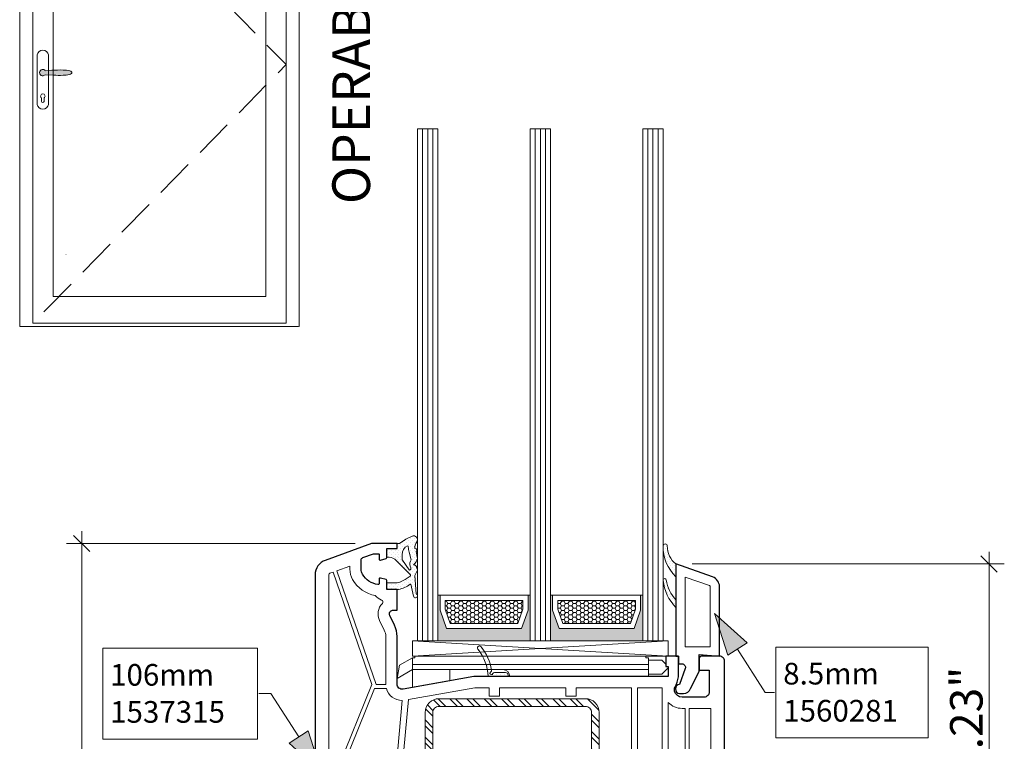
# Model space of a CAD drawing. Units: inches. Extents: x -7790.1 to -7742.1, y 1904.9 to 1940.9.
# Drawn here: x -7762.6 to -7755, y 1913.9 to 1919.4 of the extents above; entities that cross this region are included whole.
import ezdxf

# ---------------------------------------------------------------- set-up
doc = ezdxf.new("R2010")
doc.units = ezdxf.units.IN
doc.header["$MEASUREMENT"] = 0
doc.linetypes.add('Hidden Line', pattern=[0.42874, 0.3, -0.12874])
doc.linetypes.add('Wipeout_Contour', pattern=[39.370079, 0, -39.370079])
for name, color, linetype, lineweight in [('L_T-CD_Pen_No__243', 243, 'Continuous', 15), ('New_   Window_Symbol_Pen_No__243', 243, 'Continuous', 15), ('New_   Window_Symbol_Pen_No__8', 7, 'Continuous', 80), ('New_ 00 _  L_T  _  (General)_Pen_No__2', 7, 'Continuous', 9), ('New_ 00 _  L_T  _  (General)_Pen_No__91', 255, 'Continuous', 35), ('Window_Symbol_Pen_No__2', 7, 'Continuous', 9), ('Window_Symbol_Pen_No__243', 243, 'Continuous', 15), ('z__DIMENSION_Pen_No__242', 242, 'Continuous', 9), ('z__DIMENSION_Pen_No__243', 243, 'Continuous', 15), ('z__PROFILE_NUMBER_Pen_No__1', 7, 'Continuous', 5), ('z__PROFILE_NUMBER_Pen_No__3', 7, 'Continuous', 18), ('z_ACCESSORIES_Pen_No__243', 243, 'Continuous', 15), ('z_GLAS_G0_Pen_No__243', 243, 'Continuous', 15), ('z_HATCH_GASKET_Pen_No__242', 242, 'Continuous', 9), ('z_HATCH_GASKET_Pen_No__243', 243, 'Continuous', 15), ('z_HATCH_GLAS_Pen_No__241', 241, 'Continuous', 5), ('z_HATCH_STEEL_Pen_No__242', 242, 'Continuous', 9), ('z_HATCH_STEEL_Pen_No__244', 244, 'Continuous', 18), ('z_PVC_INSIDE_Pen_No__243', 243, 'Continuous', 15), ('z_PVC_OUTSIDE_Pen_No__245', 245, 'Continuous', 30), ('z_SPACER_SSU_Pen_No__241', 241, 'Continuous', 5), ('z_SPACER_SSU_Pen_No__243', 243, 'Continuous', 15)]:
    doc.layers.add(name, color=color, linetype=linetype, lineweight=lineweight)
for name, color, linetype in [('Window_Symbol', 7, 'Continuous'), ('z__DIMENSION', 7, 'Continuous'), ('z__PROFILE_NUMBER', 7, 'Continuous')]:
    doc.layers.add(name, color=color, linetype=linetype)
doc.layers.add('z_SPACER_SSU_Pen_No__253', color=7, linetype='Continuous', lineweight=13, true_color=0xa1a1a1)
doc.styles.add('GENERATED_STYLE_1', font='txt')
doc.styles.add('GENERATED_STYLE_2', font='txt')
doc.styles.add('GENERATED_STYLE_3', font='txt')
doc.dimstyles.new('GENERATED_STYLE__2', dxfattribs={"dimtxt": 0.25, "dimasz": 0.11875, "dimexe": 0.18, "dimexo": 0.125, "dimgap": 0.09, "dimtad": 1, "dimzin": 0, "dimdsep": 46, "dimtxsty": 'GENERATED_STYLE_1', "dimblk": 'ARROWHEAD_6', "dimblk1": 'ARROWHEAD_6', "dimblk2": 'ARROWHEAD_6', "dimcen": 0.09, "dimclrd": 242, "dimclre": 242, "dimclrt": 243, "dimadec": 0, "dimazin": 0, "dimtfac": 1, "dimtdec": 4, "dimtmove": 0, "dimatfit": 3, "dimfxl": 0, "dimtolj": 1, "dimtzin": 0, "dimarcsym": 0})
pattern_1 = [(45, (0, 0), (-0.014731391275, 0.014731391275), [0, -0.020833333333])]
pattern_2 = [(0, (0, 0), (0.03016125, 0.017413601646), [0.0201075, -0.040215]), (120, (0, 0), (-0.030161246397, 0.017413607887), [0.0201075, -0.040215]), (60, (0, 0), (3.603e-09, 0.034827209533), [0, -0.040215, 0.0201075, 0, 0, 0])]

# ---------------------------------------------------------------- blocks, each defined once
blk = doc.blocks.new('Wall_5', base_point=(-7762.6041, 1921.1535))
at = {"color": 254, "linetype": 'Wipeout_Contour', "lineweight": 0, "ltscale": 31984.901574}
blk.add_wipeout([(-7762.6041, 1921.1535), (-7762.6041, 1917.0527), (-7762.4466, 1917.092), (-7762.4466, 1920.996)], dxfattribs=at).dxf.layer = 'Window_Symbol'
at = {"layer": 'Window_Symbol_Pen_No__243', "linetype": 'Continuous', "flags": 128}
for points in [[(-7762.6041, 1921.1535), (-7762.6041, 1917.0527)], [(-7762.4466, 1917.092), (-7762.4466, 1920.996)]]:
    blk.add_lwpolyline(points, dxfattribs=at)
blk = doc.blocks.new('Wall_6', base_point=(-7760.4541, 1917.0527))
at = {"color": 254, "linetype": 'Wipeout_Contour', "lineweight": 0, "ltscale": 31979.118538}
blk.add_wipeout([(-7760.6116, 1917.092), (-7762.4466, 1917.092), (-7762.6041, 1917.0527), (-7760.4541, 1917.0527)], dxfattribs=at).dxf.layer = 'Window_Symbol'
at = {"layer": 'Window_Symbol_Pen_No__243', "linetype": 'Continuous', "flags": 128}
for points in [[(-7760.6116, 1917.092), (-7762.4466, 1917.092)], [(-7762.6041, 1917.0527), (-7760.4541, 1917.0527)]]:
    blk.add_lwpolyline(points, dxfattribs=at)
blk = doc.blocks.new('Wall_7', base_point=(-7760.4541, 1921.1535))
at = {"color": 254, "linetype": 'Wipeout_Contour', "lineweight": 0, "ltscale": 31977.164488}
blk.add_wipeout([(-7760.6116, 1920.996), (-7760.6116, 1917.092), (-7760.4541, 1917.0527), (-7760.4541, 1921.1535)], dxfattribs=at).dxf.layer = 'Window_Symbol'
at = {"layer": 'Window_Symbol_Pen_No__243', "linetype": 'Continuous', "flags": 128}
for points in [[(-7760.4541, 1917.0527), (-7760.4541, 1921.1535)], [(-7760.6116, 1920.996), (-7760.6116, 1917.092)]]:
    blk.add_lwpolyline(points, dxfattribs=at)
blk = doc.blocks.new('Wall_17', base_point=(-7762.4466, 1920.996))
at = {"color": 254, "linetype": 'Wipeout_Contour', "lineweight": 0, "ltscale": 31984.525311}
blk.add_wipeout([(-7762.5033, 1921.0527), (-7762.5033, 1917.0763), (-7762.3468, 1917.283), (-7762.3468, 1920.8962)], dxfattribs=at).dxf.layer = 'Window_Symbol'
at = {"layer": 'Window_Symbol_Pen_No__243', "linetype": 'Continuous', "flags": 128}
for points in [[(-7762.5033, 1921.0527), (-7762.5033, 1917.0763)], [(-7762.3468, 1917.283), (-7762.3468, 1920.8962)]]:
    blk.add_lwpolyline(points, dxfattribs=at)
blk = doc.blocks.new('Wall_18', base_point=(-7760.6116, 1917.092))
at = {"color": 254, "linetype": 'Wipeout_Contour', "lineweight": 0, "ltscale": 31979.221442}
blk.add_wipeout([(-7760.7114, 1917.283), (-7762.3468, 1917.283), (-7762.5033, 1917.0763), (-7760.5549, 1917.0763)], dxfattribs=at).dxf.layer = 'Window_Symbol'
at = {"layer": 'Window_Symbol_Pen_No__243', "linetype": 'Continuous', "flags": 128}
for points in [[(-7760.7114, 1917.283), (-7762.3468, 1917.283)], [(-7762.5033, 1917.0763), (-7760.5549, 1917.0763)]]:
    blk.add_lwpolyline(points, dxfattribs=at)
blk = doc.blocks.new('Wall_19', base_point=(-7760.6116, 1920.996))
at = {"color": 254, "linetype": 'Wipeout_Contour', "lineweight": 0, "ltscale": 31977.567134}
blk.add_wipeout([(-7760.7114, 1920.8962), (-7760.7114, 1917.283), (-7760.5549, 1917.0763), (-7760.5549, 1921.0527)], dxfattribs=at).dxf.layer = 'Window_Symbol'
at = {"layer": 'Window_Symbol_Pen_No__243', "linetype": 'Continuous', "flags": 128}
for points in [[(-7760.5549, 1917.0763), (-7760.5549, 1921.0527)], [(-7760.7114, 1920.8962), (-7760.7114, 1917.283)]]:
    blk.add_lwpolyline(points, dxfattribs=at)
blk = doc.blocks.new('Slab_3', base_point=(-7762.4302, 1918.9785))
at = {"layer": 'Window_Symbol_Pen_No__2', "linetype": 'Continuous', "flags": 128}
blk.add_lwpolyline([(-7762.4302, 1918.9785, -0.853947), (-7762.4302, 1919.0277, -0.282109), (-7762.4073, 1919.0183), (-7762.3576, 1919.0214, -0.020607), (-7762.2699, 1919.0234, -0.046069), (-7762.2195, 1919.0181, -0.165404), (-7762.2055, 1919.0097, -0.435676), (-7762.2055, 1918.9957, -0.126694), (-7762.2207, 1918.9877, -0.032172), (-7762.2706, 1918.9826, -0.036976), (-7762.346, 1918.9843), (-7762.4074, 1918.9873, -0.247578)], format="xyb", close=True, dxfattribs=at)
blk = doc.blocks.new('Slab_4', base_point=(-7762.4692, 1919.1397))
at = {"layer": 'Window_Symbol_Pen_No__2', "linetype": 'Continuous', "flags": 128}
for points in [[(-7762.4692, 1919.1397, -0.817387), (-7762.3822, 1919.1397), (-7762.3822, 1918.7593, -0.827544), (-7762.4692, 1918.7593)], [(-7762.4365, 1918.8092, -3.001564), (-7762.4159, 1918.8092), (-7762.4159, 1918.7814, -0.748966), (-7762.4365, 1918.7814)]]:
    blk.add_lwpolyline(points, format="xyb", close=True, dxfattribs=at)
blk = doc.blocks.new('*D75')
at = {"layer": 'z__DIMENSION_Pen_No__242', "linetype": 'Continuous'}
for p, q in [((-7762.1269, 1915.3834), (-7762.1269, 1915.4771)), ((-7760.0235, 1915.3834), (-7762.2441, 1915.3834)), ((-7762.1269, 1911.2102), (-7762.1269, 1915.3834)), ((-7760.2991, 1911.2102), (-7762.2441, 1911.2102))]:
    blk.add_line(p, q, dxfattribs=at)
at = {"layer": 'z__DIMENSION_Pen_No__243', "linetype": 'Continuous'}
for p, q in [((-7762.0644, 1915.3209), (-7762.1894, 1915.4459)), ((-7762.1894, 1911.2727), (-7762.0644, 1911.1477))]:
    blk.add_line(p, q, dxfattribs=at)
at = {"layer": 'z__DIMENSION_Pen_No__243', "insert": (-7762.1769, 1912.9036), "char_height": 0.25, "attachment_point": 7, "rotation": 90, "style": 'GENERATED_STYLE_1'}
blk.add_mtext('\\A1;{\\fArial|b0|i0|c0|p34;4.17"}', dxfattribs=at)
blk = doc.blocks.new('ARROWHEAD_6')
at = {"color": 0, "linetype": 'Continuous', "lineweight": 0}
for p, q in [((0, 0), (-1, 0)), ((-0.5, -0.5), (0.5, 0.5))]:
    blk.add_line(p, q, dxfattribs=at)
blk = doc.blocks.new('*D78')
at = {"layer": 'z__DIMENSION_Pen_No__242', "linetype": 'Continuous'}
for p, q in [((-7755.1478, 1915.2259), (-7755.1478, 1915.3197)), ((-7755.0306, 1915.2259), (-7757.431, 1915.2259)), ((-7755.1478, 1911.9976), (-7755.1478, 1915.2259)), ((-7755.0306, 1911.9976), (-7758.0097, 1911.9976))]:
    blk.add_line(p, q, dxfattribs=at)
at = {"layer": 'z__DIMENSION_Pen_No__243', "linetype": 'Continuous'}
for p, q in [((-7755.0853, 1915.1634), (-7755.2103, 1915.2884)), ((-7755.2103, 1912.0601), (-7755.0853, 1911.9351))]:
    blk.add_line(p, q, dxfattribs=at)
at = {"layer": 'z__DIMENSION_Pen_No__243', "char_height": 0.25, "attachment_point": 7, "rotation": 90, "style": 'GENERATED_STYLE_1'}
for s, insert in [('\\A1;{\\fArial|b0|i0|c0|p34;3.23"}', (-7755.1978, 1913.6117)), ('\\A1;{\\fArial|b0|i0|c0|p34;0.39"}', (-7755.1978, 1912.0601))]:
    blk.add_mtext(s, dxfattribs=dict(at, insert=insert))
blk = doc.blocks.new('Label_17', base_point=(-7757.2608, 1914.8465))
at = {"layer": 'z__PROFILE_NUMBER', "linetype": 'Continuous', "lineweight": 0, "true_color": 0x000000}
blk.add_hatch(color=18, dxfattribs=at).paths.add_polyline_path([(-7757.2608, 1914.8465), (-7757.1572, 1914.5237), (-7757.0097, 1914.6187)])
at = {"layer": 'z__PROFILE_NUMBER_Pen_No__1', "flags": 128}
blk.add_lwpolyline([(-7756.7874, 1914.5873), (-7755.615, 1914.5873), (-7755.615, 1913.8895), (-7756.7874, 1913.8895)], close=True, dxfattribs=at)
at = {"layer": 'z__PROFILE_NUMBER_Pen_No__3', "linetype": 'Continuous'}
for p, q in [((-7757.2608, 1914.8465), (-7757.0097, 1914.6187)), ((-7757.2608, 1914.8465), (-7757.1572, 1914.5237)), ((-7757.0097, 1914.6187), (-7757.1572, 1914.5237)), ((-7757.0834, 1914.5712), (-7756.8691, 1914.2384)), ((-7756.8691, 1914.2384), (-7756.7979, 1914.2384))]:
    blk.add_line(p, q, dxfattribs=at)
at = {"layer": 'z__PROFILE_NUMBER_Pen_No__3', "insert": (-7756.7313, 1914.2402), "char_height": 0.16658, "width": 1.060174, "attachment_point": 4, "line_spacing_factor": 1.026976, "style": 'GENERATED_STYLE_2'}
blk.add_mtext('\\A1;{\\fBookman Old Style|b0|i0|c0|p18;8.5mm\\P\\fBookman Old Style|b0|i0|c0|p18;1560281}', dxfattribs=at)
blk = doc.blocks.new('Label_18', base_point=(-7760.2808, 1913.6212))
at = {"layer": 'z__PROFILE_NUMBER', "linetype": 'Continuous', "lineweight": 0, "true_color": 0x000000}
blk.add_hatch(color=18, dxfattribs=at).paths.add_polyline_path([(-7760.2808, 1913.6212), (-7760.3843, 1913.944), (-7760.5319, 1913.849)])
at = {"layer": 'z__PROFILE_NUMBER_Pen_No__1', "flags": 128}
blk.add_lwpolyline([(-7761.9646, 1914.5782), (-7760.775, 1914.5782), (-7760.775, 1913.8804), (-7761.9646, 1913.8804)], close=True, dxfattribs=at)
at = {"layer": 'z__PROFILE_NUMBER_Pen_No__3', "linetype": 'Continuous'}
for p, q in [((-7760.6724, 1914.2293), (-7760.7645, 1914.2293)), ((-7760.4581, 1913.8965), (-7760.6724, 1914.2293)), ((-7760.5319, 1913.849), (-7760.3843, 1913.944)), ((-7760.2808, 1913.6212), (-7760.3843, 1913.944)), ((-7760.2808, 1913.6212), (-7760.5319, 1913.849))]:
    blk.add_line(p, q, dxfattribs=at)
at = {"layer": 'z__PROFILE_NUMBER_Pen_No__3', "insert": (-7761.9085, 1914.2312), "char_height": 0.16658, "width": 1.077321, "attachment_point": 4, "line_spacing_factor": 1.025688, "style": 'GENERATED_STYLE_2'}
blk.add_mtext('\\A1;{\\fBookman Old Style|b0|i0|c0|p18;106mm\\P\\fBookman Old Style|b0|i0|c0|p18;1537315}', dxfattribs=at)

msp = doc.modelspace()

# ---------------------------------------------------------------- hatches: boundary and pattern name
at = {"layer": 'z_HATCH_GASKET_Pen_No__242', "linetype": 'Continuous'}
h = msp.add_hatch(dxfattribs=at)
h.set_pattern_fill('03___Stipple__Gasket', color=256, style=0, pattern_type=2)
h.set_pattern_definition(pattern_1)
h.paths.add_polyline_path([(-7759.7804, 1915.0291), (-7759.7017, 1915.0291, 0.123958), (-7759.6118, 1915.0633), (-7759.6008, 1915.071, -0.443791), (-7759.5951, 1915.0697), (-7759.5753, 1914.9784, 1.744774), (-7759.5556, 1914.9971), (-7759.5641, 1915.1375), (-7759.5448, 1915.1778, 0.226314), (-7759.5482, 1915.1944, -0.239519), (-7759.552, 1915.2069, 0.188914), (-7759.5749, 1915.22, 0.161819), (-7759.5442, 1915.2689), (-7759.5555, 1915.3209, 0.911523), (-7759.5636, 1915.3439, -0.176565), (-7759.5496, 1915.3959, 0.767998), (-7759.5862, 1915.4397), (-7759.6342, 1915.4173), (-7759.682, 1915.3834), (-7759.7017, 1915.3834), (-7759.7017, 1915.344), (-7759.7804, 1915.344), (-7759.7804, 1915.2771), (-7759.7635, 1915.2771, -0.199483), (-7759.7077, 1915.2539), (-7759.5998, 1915.1455, -0.465639), (-7759.6009, 1915.1335), (-7759.6393, 1915.1066, -0.153915), (-7759.7228, 1915.0802), (-7759.7804, 1915.0802)])
h.paths.add_polyline_path([(-7759.66, 1915.2562, -0.220949), (-7759.6623, 1915.2624), (-7759.6623, 1915.2971, -0.277154), (-7759.6206, 1915.3666, -0.353781), (-7759.6148, 1915.3585, 0.081942), (-7759.6075, 1915.3161), (-7759.5941, 1915.2573, -0.341884), (-7759.5976, 1915.2484, 0.274833), (-7759.595, 1915.1963), (-7759.5962, 1915.1863, -0.625633), (-7759.6096, 1915.1817)], flags=0)
h = msp.add_hatch(dxfattribs=at)
h.set_pattern_fill('03___Stipple__Gasket', color=256, style=0, pattern_type=2)
h.set_pattern_definition(pattern_1)
h.paths.add_polyline_path([(-7757.556, 1915.2259, -0.240777), (-7757.6229, 1915.3642, 0.420669), (-7757.6387, 1915.3803, 0.406644), (-7757.6544, 1915.365, 0.212611), (-7757.556, 1915.1275)])
h = msp.add_hatch(dxfattribs=at)
h.set_pattern_fill('03___Stipple__Gasket', color=256, style=0, pattern_type=2)
h.set_pattern_definition(pattern_1)
h.paths.add_polyline_path([(-7757.631, 1915.1032, 0.370643), (-7757.6427, 1915.1133, 0.440359), (-7757.6545, 1915.1004, 0.177454), (-7757.556, 1914.8913), (-7757.556, 1914.9503, -0.154078)])
h = msp.add_hatch(dxfattribs=at)
h.set_pattern_fill('03___Stipple__Gasket', color=256, style=0, pattern_type=2)
h.set_pattern_definition(pattern_1)
h.paths.add_polyline_path([(-7759.0555, 1914.5901, 1), (-7759.0801, 1914.5704, -0.159258), (-7759.0009, 1914.3598), (-7758.8473, 1914.3598), (-7758.8473, 1914.3716, 0.414214), (-7758.867, 1914.3913), (-7758.9531, 1914.3913, 0.317837), (-7758.9643, 1914.3834, -1.468861), (-7758.9809, 1914.3978, 0.325842), (-7758.9747, 1914.4103, 0.127222)])
at = {"layer": 'z_HATCH_STEEL_Pen_No__242', "linetype": 'Continuous'}
h = msp.add_hatch(dxfattribs=at)
h.set_pattern_fill('ANSI32', color=256, style=0, pattern_type=2)
h.set_pattern_definition([(315, (0, 0), (0.0661610225, 0.0661610225), []), (315, (0, -0.04411), (0.0661610225, 0.0661610225), [])])
h.paths.add_polyline_path([(-7759.4851, 1914.0842), (-7759.4851, 1912.1039), (-7759.4261, 1912.1039), (-7759.4261, 1914.0842, -0.414214), (-7759.3788, 1914.1314), (-7758.2528, 1914.1314, -0.414214), (-7758.2056, 1914.0842), (-7758.2056, 1912.2102, -0.414214), (-7758.2528, 1912.1629), (-7758.3828, 1912.1629), (-7758.3828, 1912.1039), (-7758.2528, 1912.1039, 0.414214), (-7758.1465, 1912.2102), (-7758.1465, 1914.0842, 0.414214), (-7758.2528, 1914.1905), (-7759.3788, 1914.1905, 0.414214)])
at = {"layer": 'z_SPACER_SSU_Pen_No__241', "linetype": 'Continuous', "lineweight": 0, "true_color": 0xbfbfbf}
for points in [[(-7759.3709, 1914.985), (-7759.3867, 1914.985), (-7759.3867, 1914.6354), (-7758.678, 1914.6354), (-7758.678, 1914.985), (-7758.6938, 1914.985), (-7758.6938, 1914.8717), (-7758.7446, 1914.7291), (-7759.3202, 1914.7291), (-7759.3709, 1914.8717)], [(-7758.5048, 1914.985), (-7758.5206, 1914.985), (-7758.5206, 1914.6354), (-7757.8119, 1914.6354), (-7757.8119, 1914.985), (-7757.8277, 1914.985), (-7757.8277, 1914.8717), (-7757.8784, 1914.7291), (-7758.454, 1914.7291), (-7758.5048, 1914.8717)]]:
    msp.add_hatch(color=9, dxfattribs=at).paths.add_polyline_path(points)
at = {"layer": 'z_SPACER_SSU_Pen_No__253', "linetype": 'Continuous'}
h = msp.add_hatch(dxfattribs=at)
h.set_pattern_fill('HONEY_small', color=256, style=0, pattern_type=2)
h.set_pattern_definition(pattern_2)
h.paths.add_polyline_path([(-7759.3315, 1914.9457), (-7758.7332, 1914.9457), (-7758.7332, 1914.8785), (-7758.7723, 1914.7685), (-7759.2924, 1914.7685), (-7759.3315, 1914.8785)])
h = msp.add_hatch(dxfattribs=at)
h.set_pattern_fill('HONEY_small', color=256, style=0, pattern_type=2)
h.set_pattern_definition(pattern_2)
h.paths.add_polyline_path([(-7758.4654, 1914.9457), (-7757.8671, 1914.9457), (-7757.8671, 1914.8785), (-7757.9062, 1914.7685), (-7758.4263, 1914.7685), (-7758.4654, 1914.8785)])

# ---------------------------------------------------------------- linework, layer by layer
at = {"layer": 'z_ACCESSORIES_Pen_No__243', "linetype": 'Continuous'}
for p, q in [((-7757.6151, 1914.5172), (-7759.5836, 1914.6354)), ((-7757.6151, 1914.6354), (-7759.5836, 1914.5172))]:
    msp.add_line(p, q, dxfattribs=at)
at = {"layer": 'z_ACCESSORIES_Pen_No__243', "linetype": 'Continuous', "flags": 128}
for points in [[(-7757.6151, 1914.6354), (-7757.6151, 1914.5172), (-7759.5836, 1914.5172), (-7759.5836, 1914.6354)], [(-7757.7676, 1914.5054), (-7757.7873, 1914.5054), (-7757.7873, 1914.5172), (-7759.5639, 1914.5172), (-7759.5639, 1914.5054), (-7759.5836, 1914.5054), (-7759.5836, 1914.4542), (-7757.7676, 1914.4542)], [(-7759.5836, 1914.5054), (-7759.6839, 1914.4474), (-7759.7017, 1914.3466), (-7759.5836, 1914.4148)], [(-7757.7676, 1914.4542), (-7759.5836, 1914.4542), (-7759.5836, 1914.4148), (-7757.7676, 1914.4148)], [(-7759.2962, 1914.4148), (-7759.5836, 1914.4148), (-7759.5836, 1914.2765), (-7759.2961, 1914.3271)]]:
    msp.add_lwpolyline(points, close=True, dxfattribs=at)
for points in [[(-7757.6174, 1914.4385), (-7757.6347, 1914.4385), (-7757.6347, 1914.4555), (-7757.6649, 1914.4857), (-7757.7676, 1914.4857), (-7757.7676, 1914.3794), (-7757.6649, 1914.3794), (-7757.6174, 1914.427, 0.400469)], [(-7757.7676, 1914.4148), (-7758.8896, 1914.4148, -0.413915), (-7758.8345, 1914.3598), (-7757.7676, 1914.3598)]]:
    msp.add_lwpolyline(points, format="xyb", close=True, dxfattribs=at)
at = {"layer": 'z_GLAS_G0_Pen_No__243', "linetype": 'Continuous', "flags": 128}
for points in [[(-7759.3867, 1914.6354), (-7759.3867, 1918.5724), (-7759.5442, 1918.5724), (-7759.5442, 1914.6354)], [(-7758.5206, 1914.6354), (-7758.5206, 1918.5724), (-7758.678, 1918.5724), (-7758.678, 1914.6354)], [(-7757.6544, 1914.6354), (-7757.6544, 1918.5724), (-7757.8119, 1918.5724), (-7757.8119, 1914.6354)]]:
    msp.add_lwpolyline(points, close=True, dxfattribs=at)
at = {"layer": 'z_HATCH_GASKET_Pen_No__243', "linetype": 'Continuous', "flags": 128}
for points in [[(-7759.7804, 1915.0291), (-7759.7017, 1915.0291, 0.123958), (-7759.6118, 1915.0633), (-7759.6008, 1915.071, -0.443791), (-7759.5951, 1915.0697), (-7759.5753, 1914.9784, 1.744774), (-7759.5556, 1914.9971), (-7759.5641, 1915.1375), (-7759.5448, 1915.1778, 0.226314), (-7759.5482, 1915.1944, -0.239519), (-7759.552, 1915.2069, 0.188914), (-7759.5749, 1915.22, 0.161819), (-7759.5442, 1915.2689), (-7759.5555, 1915.3209, 0.911523), (-7759.5636, 1915.3439, -0.176565), (-7759.5496, 1915.3959, 0.767998), (-7759.5862, 1915.4397), (-7759.6342, 1915.4173), (-7759.682, 1915.3834), (-7759.7017, 1915.3834), (-7759.7017, 1915.344), (-7759.7804, 1915.344), (-7759.7804, 1915.2771), (-7759.7635, 1915.2771, -0.199483), (-7759.7077, 1915.2539), (-7759.5998, 1915.1455, -0.465639), (-7759.6009, 1915.1335), (-7759.6393, 1915.1066, -0.153915), (-7759.7228, 1915.0802), (-7759.7804, 1915.0802)], [(-7759.66, 1915.2562, -0.220949), (-7759.6623, 1915.2624), (-7759.6623, 1915.2971, -0.277154), (-7759.6206, 1915.3666, -0.353781), (-7759.6148, 1915.3585, 0.081942), (-7759.6075, 1915.3161), (-7759.5941, 1915.2573, -0.341884), (-7759.5976, 1915.2484, 0.274833), (-7759.595, 1915.1963), (-7759.5962, 1915.1863, -0.625633), (-7759.6096, 1915.1817)], [(-7757.556, 1915.2259, -0.240777), (-7757.6229, 1915.3642, 0.420669), (-7757.6387, 1915.3803, 0.406644), (-7757.6544, 1915.365, 0.212611), (-7757.556, 1915.1275)], [(-7757.631, 1915.1032, 0.370643), (-7757.6427, 1915.1133, 0.440359), (-7757.6545, 1915.1004, 0.177454), (-7757.556, 1914.8913), (-7757.556, 1914.9503, -0.154078)], [(-7759.0555, 1914.5901, 1), (-7759.0801, 1914.5704, -0.159258), (-7759.0009, 1914.3598), (-7758.8473, 1914.3598), (-7758.8473, 1914.3716, 0.414214), (-7758.867, 1914.3913), (-7758.9531, 1914.3913, 0.317837), (-7758.9643, 1914.3834, -1.468861), (-7758.9809, 1914.3978, 0.325842), (-7758.9747, 1914.4103, 0.127222)]]:
    msp.add_lwpolyline(points, format="xyb", close=True, dxfattribs=at)
at = {"layer": 'z_HATCH_GLAS_Pen_No__241', "linetype": 'Continuous'}
for p, q in [((-7759.5048, 1914.6354), (-7759.5048, 1918.5724)), ((-7759.4654, 1914.6354), (-7759.4654, 1918.5724)), ((-7759.4261, 1914.6354), (-7759.4261, 1918.5724)), ((-7758.6387, 1914.6354), (-7758.6387, 1918.5724)), ((-7758.5993, 1914.6354), (-7758.5993, 1918.5724)), ((-7758.5599, 1914.6354), (-7758.5599, 1918.5724)), ((-7757.7725, 1914.6354), (-7757.7725, 1918.5724)), ((-7757.7332, 1914.6354), (-7757.7332, 1918.5724)), ((-7757.6938, 1914.6354), (-7757.6938, 1918.5724))]:
    msp.add_line(p, q, dxfattribs=at)
at = {"layer": 'z_HATCH_STEEL_Pen_No__244', "linetype": 'Continuous', "flags": 128}
msp.add_lwpolyline([(-7759.4851, 1914.0842), (-7759.4851, 1912.1039), (-7759.4261, 1912.1039), (-7759.4261, 1914.0842, -0.414214), (-7759.3788, 1914.1314), (-7758.2528, 1914.1314, -0.414214), (-7758.2056, 1914.0842), (-7758.2056, 1912.2102, -0.414214), (-7758.2528, 1912.1629), (-7758.3828, 1912.1629), (-7758.3828, 1912.1039), (-7758.2528, 1912.1039, 0.414214), (-7758.1465, 1912.2102), (-7758.1465, 1914.0842, 0.414214), (-7758.2528, 1914.1905), (-7759.3788, 1914.1905, 0.414214)], format="xyb", close=True, dxfattribs=at)
at = {"layer": 'z_PVC_INSIDE_Pen_No__243', "linetype": 'Continuous', "flags": 128}
for points in [[(-7759.7883, 1914.3007), (-7759.8631, 1914.3007), (-7760.1642, 1915.1736), (-7760.0639, 1915.2101), (-7760.0639, 1915.1865, 0.127797), (-7760.043, 1915.106, 0.2286), (-7759.8694, 1914.984, 0.144684), (-7759.8207, 1914.9485, -0.545396), (-7759.8147, 1914.9228, 0.315392), (-7759.8356, 1914.7912), (-7759.7994, 1914.717, -0.113888), (-7759.7883, 1914.6687)], [(-7759.8964, 1914.3007), (-7760.1544, 1913.659), (-7760.2253, 1913.659), (-7760.2253, 1915.1431, -0.315299), (-7760.2175, 1915.1542), (-7760.1938, 1915.1628)], [(-7757.2922, 1915.0521, 0.317987), (-7757.2975, 1915.0595), (-7757.4851, 1915.1257), (-7757.4851, 1914.5881), (-7757.2922, 1914.5881)], [(-7759.6623, 1914.1766), (-7759.7095, 1913.659), (-7760.1205, 1913.659), (-7759.8751, 1914.2692), (-7759.7838, 1914.2692, 0.337773)], [(-7757.6151, 1914.1615, 0.207064), (-7757.5087, 1914.1157), (-7757.4851, 1914.1157), (-7757.4851, 1913.659), (-7757.6151, 1913.659)]]:
    msp.add_lwpolyline(points, format="xyb", close=True, dxfattribs=at)
msp.add_lwpolyline([(-7759.6621, 1913.659), (-7759.6143, 1914.1831), (-7759.1035, 1914.2731), (-7758.993, 1914.2731), (-7758.993, 1914.2102), (-7758.9143, 1914.2102), (-7758.9143, 1914.2731), (-7758.4025, 1914.2731), (-7758.4025, 1914.2102), (-7758.3237, 1914.2102), (-7758.3237, 1914.2731), (-7757.8985, 1914.2731), (-7757.8985, 1913.659)], dxfattribs=at)
for points in [[(-7757.8513, 1914.2731), (-7757.6623, 1914.2731), (-7757.6623, 1913.659), (-7757.8513, 1913.659)], [(-7757.4536, 1914.1157), (-7757.2883, 1914.1157), (-7757.2883, 1913.659), (-7757.4536, 1913.659)]]:
    msp.add_lwpolyline(points, close=True, dxfattribs=at)
at = {"layer": 'z_PVC_OUTSIDE_Pen_No__245', "linetype": 'Continuous', "flags": 128}
msp.add_lwpolyline([(-7757.182, 1912.3913), (-7757.182, 1914.3398), (-7757.182, 1914.4779, 0.414214), (-7757.2214, 1914.5172), (-7757.3591, 1914.5172, 0.414214), (-7757.3788, 1914.4976), (-7757.3788, 1914.4109), (-7757.3001, 1914.4109), (-7757.3001, 1914.2417, -0.414214), (-7757.3395, 1914.2023), (-7757.5088, 1914.2023, -0.34534), (-7757.5664, 1914.2473, -0.172154), (-7757.5634, 1914.2787), (-7757.5545, 1914.2978, 0.109518), (-7757.5363, 1914.3811), (-7757.5363, 1914.4976), (-7757.5363, 1914.5172), (-7757.6347, 1914.5172), (-7757.6347, 1914.4385), (-7757.6151, 1914.4385), (-7757.6151, 1914.3598), (-7759.1111, 1914.3598), (-7759.6555, 1914.2638, -0.466308), (-7759.7017, 1914.3026), (-7759.7017, 1914.6687, 0.113888), (-7759.7216, 1914.7549), (-7759.7577, 1914.8291, -0.113888), (-7759.7607, 1914.842, -0.414214), (-7759.7312, 1914.8716), (-7759.7017, 1914.8716), (-7759.7017, 1915.0291), (-7759.7804, 1915.0291), (-7759.7804, 1915.0982, 0.339454), (-7759.7862, 1915.1058), (-7759.8296, 1915.1174, 0.493145), (-7759.8395, 1915.1098), (-7759.8395, 1915.0763, -0.449186), (-7759.8483, 1915.0685, -0.240602), (-7759.9673, 1915.1482, -0.127797), (-7759.9773, 1915.1865), (-7759.9773, 1915.2562, -0.315299), (-7759.9643, 1915.2747), (-7759.8828, 1915.3044), (-7759.8494, 1915.3044, -0.493145), (-7759.8395, 1915.2968), (-7759.8395, 1915.2633, 0.493145), (-7759.8296, 1915.2557), (-7759.7862, 1915.2673, 0.339454), (-7759.7804, 1915.2749), (-7759.7804, 1915.344), (-7759.7017, 1915.344), (-7759.7017, 1915.3834), (-7759.8985, 1915.3834), (-7760.2539, 1915.254, 0.315299), (-7760.3316, 1915.1431), (-7760.3316, 1914.9984), (-7760.3316, 1911.3676, 0.414214)], format="xyb", dxfattribs=at)
msp.add_lwpolyline([(-7757.2214, 1915.0521, 0.317987), (-7757.2739, 1915.1263), (-7757.556, 1915.2259), (-7757.556, 1914.5172), (-7757.5363, 1914.5172), (-7757.5363, 1914.4582), (-7757.5105, 1914.4582, -0.520567), (-7757.4846, 1914.4212), (-7757.5284, 1914.3007, 0.888889), (-7757.5284, 1914.2298), (-7757.4992, 1914.2298, 0.315299), (-7757.4437, 1914.2687), (-7757.3788, 1914.3991), (-7757.3788, 1914.531), (-7757.2214, 1914.5172)], format="xyb", close=True, dxfattribs=at)
at = {"layer": 'z_SPACER_SSU_Pen_No__243', "linetype": 'Continuous', "flags": 128}
for points in [[(-7759.3709, 1914.985), (-7759.3867, 1914.985), (-7759.3867, 1914.6354), (-7758.678, 1914.6354), (-7758.678, 1914.985), (-7758.6938, 1914.985), (-7758.6938, 1914.8717), (-7758.7446, 1914.7291), (-7759.3202, 1914.7291), (-7759.3709, 1914.8717)], [(-7759.3709, 1914.985), (-7759.3709, 1914.8717), (-7759.3202, 1914.7291), (-7758.7446, 1914.7291), (-7758.6938, 1914.8717), (-7758.6938, 1914.985)], [(-7758.5048, 1914.985), (-7758.5206, 1914.985), (-7758.5206, 1914.6354), (-7757.8119, 1914.6354), (-7757.8119, 1914.985), (-7757.8277, 1914.985), (-7757.8277, 1914.8717), (-7757.8784, 1914.7291), (-7758.454, 1914.7291), (-7758.5048, 1914.8717)], [(-7758.5048, 1914.985), (-7758.5048, 1914.8717), (-7758.454, 1914.7291), (-7757.8784, 1914.7291), (-7757.8277, 1914.8717), (-7757.8277, 1914.985)], [(-7759.3315, 1914.9457), (-7758.7332, 1914.9457), (-7758.7332, 1914.8785), (-7758.7723, 1914.7685), (-7759.2924, 1914.7685), (-7759.3315, 1914.8785)], [(-7758.4654, 1914.9457), (-7757.8671, 1914.9457), (-7757.8671, 1914.8785), (-7757.9062, 1914.7685), (-7758.4263, 1914.7685), (-7758.4654, 1914.8785)]]:
    msp.add_lwpolyline(points, close=True, dxfattribs=at)

# ---------------------------------------------------------------- block references
at = {"layer": 'Window_Symbol', "color": 243, "lineweight": 15}
msp.add_blockref('Wall_5', (-7762.6041, 1921.1535), dxfattribs=at)
at = {"layer": 'z__PROFILE_NUMBER', "linetype": 'Continuous'}
for name, p in [('Label_17', (-7757.2608, 1914.8465)), ('Label_18', (-7760.2808, 1913.6212))]:
    msp.add_blockref(name, p, dxfattribs=at)

# ---------------------------------------------------------------- texts
at = {"layer": 'L_T-CD_Pen_No__243', "linetype": 'Continuous', "insert": (-7760.0544, 1917.9927), "char_height": 0.290154, "attachment_point": 4, "rotation": 90, "style": 'GENERATED_STYLE_1'}
msp.add_mtext('\\A1;{\\fArial|b0|i0|c0|p34;OPERABLE}', dxfattribs=at)
at = {"layer": 'New_   Window_Symbol_Pen_No__8', "linetype": 'Continuous', "insert": (-7762.253, 1917.608), "char_height": 0.011811, "attachment_point": 1, "style": 'GENERATED_STYLE_3'}
msp.add_mtext('\\A1;{\\fArial CE|b0|i0|c238|p34;T}', dxfattribs=at)

# ---------------------------------------------------------------- dimensions: what is measured, and where the dimension line sits
at = {"layer": 'z__DIMENSION', "color": 242, "linetype": 'Continuous', "lineweight": 9}
for base, p1, p2, picture, middle in [((-7762.1269, 1915.3834), (-7760.1741, 1911.2102), (-7759.8985, 1915.3834), '*D75', (-7762.3019, 1913.2968)), ((-7755.1478, 1915.2259), (-7758.1347, 1911.9976), (-7757.556, 1915.2259), '*D78', (-7755.3228, 1914.0049))]:
    dim = msp.add_linear_dim(base=base, p1=p1, p2=p2, angle=90, dimstyle='GENERATED_STYLE__2', dxfattribs=at)
    dim.commit()
    dim.dimension.update_dxf_attribs({"geometry": picture, "text_midpoint": middle, "dimtype": 160, "text_rotation": 90})

# ---------------------------------------------------------------- next in the draw order: block references
at = {"layer": 'Window_Symbol', "color": 243, "lineweight": 15}
msp.add_blockref('Wall_6', (-7760.4541, 1917.0527), dxfattribs=at)

# ---------------------------------------------------------------- next in the draw order: block references
for name, p in [('Wall_7', (-7760.4541, 1921.1535)), ('Wall_17', (-7762.4466, 1920.996))]:
    msp.add_blockref(name, p, dxfattribs=at)

# ---------------------------------------------------------------- next in the draw order: hatches: boundary and pattern name
at = {"layer": 'New_ 00 _  L_T  _  (General)_Pen_No__91', "linetype": 'Continuous'}
msp.add_hatch(color=256, dxfattribs=at).paths.add_polyline_path([(-7762.4302, 1918.9785, 0.247578), (-7762.4074, 1918.9873), (-7762.346, 1918.9843, 0.036976), (-7762.2706, 1918.9826, 0.032172), (-7762.2207, 1918.9877, 0.126694), (-7762.2055, 1918.9957, 0.435676), (-7762.2055, 1919.0097, 0.165404), (-7762.2195, 1919.0181, 0.046069), (-7762.2699, 1919.0234, 0.020607), (-7762.3576, 1919.0214), (-7762.4073, 1919.0183, 0.282109), (-7762.4302, 1919.0277, 0.853947)])

# ---------------------------------------------------------------- next in the draw order: linework, layer by layer
at = {"layer": 'New_ 00 _  L_T  _  (General)_Pen_No__2', "linetype": 'Continuous', "flags": 128}
msp.add_lwpolyline([(-7762.4302, 1918.9785, 0.247578), (-7762.4074, 1918.9873), (-7762.346, 1918.9843, 0.036976), (-7762.2706, 1918.9826, 0.032172), (-7762.2207, 1918.9877, 0.126694), (-7762.2055, 1918.9957, 0.435676), (-7762.2055, 1919.0097, 0.165404), (-7762.2195, 1919.0181, 0.046069), (-7762.2699, 1919.0234, 0.020607), (-7762.3576, 1919.0214), (-7762.4073, 1919.0183, 0.282109), (-7762.4302, 1919.0277, 0.853947)], format="xyb", close=True, dxfattribs=at)

# ---------------------------------------------------------------- next in the draw order: block references
at = {"layer": 'Window_Symbol', "linetype": 'Continuous'}
for name, p in [('Slab_4', (-7762.4692, 1919.1397)), ('Slab_3', (-7762.4302, 1918.9785))]:
    msp.add_blockref(name, p, dxfattribs=at)
at = {"layer": 'Window_Symbol', "color": 243, "lineweight": 15}
msp.add_blockref('Wall_18', (-7760.6116, 1917.092), dxfattribs=at)

# ---------------------------------------------------------------- next in the draw order: block references
msp.add_blockref('Wall_19', (-7760.6116, 1920.996), dxfattribs=at)

# ---------------------------------------------------------------- next in the draw order: linework, layer by layer
at = {"layer": 'New_   Window_Symbol_Pen_No__243', "linetype": 'Hidden Line', "flags": 128}
msp.add_lwpolyline([(-7762.5033, 1921.0527), (-7760.5549, 1919.0645), (-7762.5033, 1917.0763)], dxfattribs=at)

doc.saveas('drawing.dxf')
